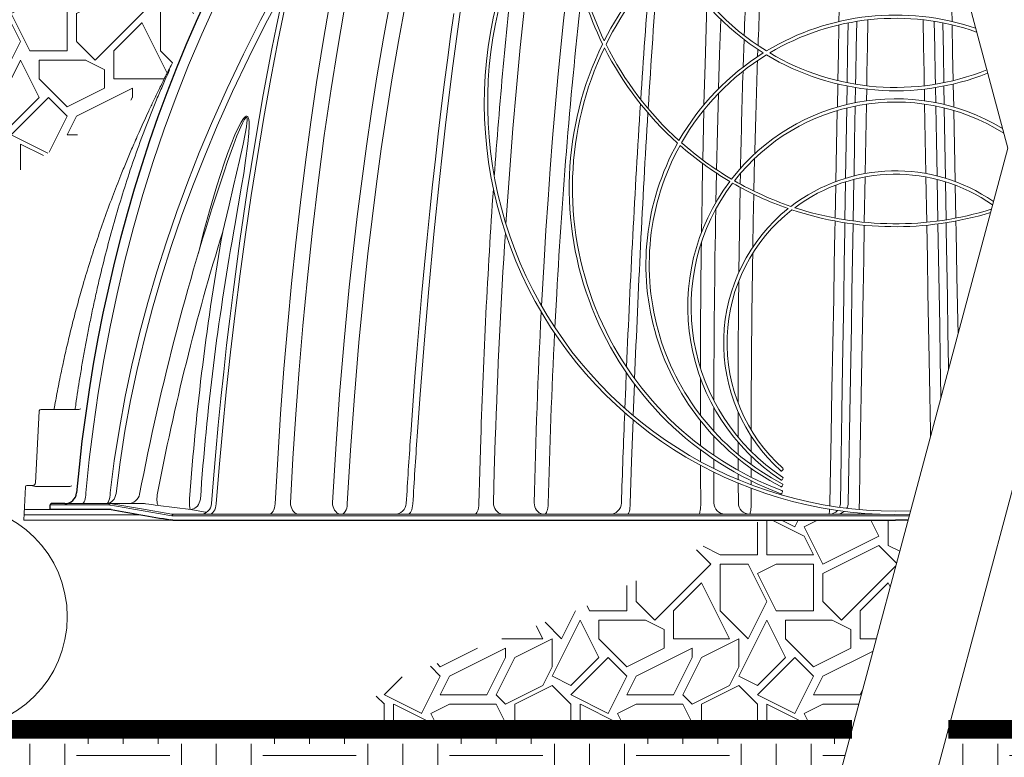
# Model space of a CAD drawing. Units: feet. Extents: x -54.2 to 34.2, y -1.5 to 27.6.
# Drawn here: x 23.6 to 24.5, y 5 to 5.7 of the extents above; entities that cross this region are included whole.
import ezdxf
from ezdxf.enums import TextEntityAlignment as Align

# ---------------------------------------------------------------- set-up
doc = ezdxf.new("R2010")
doc.units = ezdxf.units.FT
doc.header["$MEASUREMENT"] = 0
for name, color, linetype, lineweight in [('UGD - DETAIL 1', 251, 'Continuous', 0), ('UGD - DETAIL 2', 7, 'Continuous', 5), ('UGD - DETAIL 3', 7, 'Continuous', 9), ('UGD - DETAIL 5', 7, 'Continuous', 25), ('UGD - DETAIL TEXT', 7, 'Continuous', 15), ('UGD - TITLEBLOCK', 7, 'Continuous', 9)]:
    doc.layers.add(name, color=color, linetype=linetype, lineweight=lineweight)
doc.styles.add('UGD_Standard', font='arial.ttf')
pattern_1 = [(0, (-13.95707, -0.0381), (0.1672124, 0.1672124), [0.0501637, -0.1170487]), (0, (-13.85674, -0.02138), (0.1672124, 0.1672124), [0.0418031, -0.1254093]), (0, (-13.8651, -0.01302), (0.1672124, 0.1672124), [0.0334425, -0.13377]), (0, (-13.91527, 0.02879), (0.1672124, 0.1672124), [0.02508187, -0.02508187, 0.0334425, -0.0836062]), (0, (-13.91527, 0.03715), (0.1672124, 0.1672124), [0.0334425, -0.0083606, 0.0418031, -0.0836062]), (0, (-13.99051, 0.07059), (0.1672124, 0.1672124), [0.0418031, -0.1254093]), (0, (-13.83166, 0.07895), (0.1672124, 0.1672124), [0.0418031, -0.1254093]), (90, (-13.99051, -0.00466), (-0.1672124, 0.1672124), [0.0250819, -0.1421306]), (90, (-13.96543, 0.12075), (-0.1672124, 0.1672124), [0.0167212, -0.1504912]), (90, (-13.95707, -0.0381), (-0.1672124, 0.1672124), [0.0250819, -0.1421306]), (90, (-13.94035, 0.11239), (-0.1672124, 0.1672124), [0.0083606, -0.1588518]), (90, (-13.93199, 0.0455), (-0.1672124, 0.1672124), [0.0250819, -0.1421306]), (90, (-13.91527, -0.01302), (-0.1672124, 0.1672124), [0.0418031, -0.1254093]), (90, (-13.89855, 0.10403), (-0.1672124, 0.1672124), [0.0250819, -0.1421306]), (90, (-13.88183, 0.03715), (-0.1672124, 0.1672124), [0.0334425, -0.13377]), (90, (-13.87347, 0.03715), (-0.1672124, 0.1672124), [0.0334425, -0.13377]), (90, (-13.85674, -0.0381), (-0.1672124, 0.1672124), [0.0167212, -0.1504912]), (90, (-13.83166, -0.01302), (-0.1672124, 0.1672124), [0.0418031, -0.1254093]), (45, (-13.97379, -0.02138), (2e-17, 0.16721245), [0.0709422, -0.1655319]), (45, (-13.95707, -0.01302), (2e-17, 0.16721245), [0.0354711, -0.201003]), (45, (-13.88183, 0.07895), (2e-17, 0.16721245), [0.0472948, -0.1891793]), (45, (-13.88183, 0.08731), (2e-17, 0.16721245), [0.0354711, -0.201003]), (135, (-13.94035, 0.07059), (-0.16721245, 2e-17), [0.0118238, -0.2246504]), (135, (-13.97379, -0.02138), (-0.16721245, 2e-17), [0.0236474, -0.2128268]), (135, (-13.92363, 0.02879), (-0.16721245, 2e-17), [0.0236474, -0.2128268]), (135, (-13.88183, 0.07059), (-0.16721245, 2e-17), [0.0236474, -0.2128268]), (135, (-13.83166, 0.10403), (-0.16721245, 2e-17), [0.0354711, -0.201003]), (135, (-13.83166, 0.09567), (-0.16721245, 2e-17), [0.0236474, -0.2128268]), (135, (-13.84002, 0.11239), (-0.16721245, 2e-17), [0.0236474, -0.2128268]), (135, (-13.89019, -0.0381), (-0.16721245, 2e-17), [0.0354711, -0.201003]), (26.56505, (-13.84002, 0.06223), (0.16721245, 7e-11), [0.0186944, -0.355204]), (26.56505, (-13.88183, 0.020425), (0.16721245, 7e-11), [0.0186944, -0.355204]), (26.56505, (-13.94035, 0.07059), (0.16721245, 7e-11), [0.0373887, -0.3365097]), (26.56505, (-13.93199, 0.11239), (0.16721245, 7e-11), [0.0373887, -0.3365097]), (26.56505, (-13.93199, 0.07059), (0.16721245, 7e-11), [0.0373887, -0.3365097]), (26.56505, (-13.83166, 0.10403), (0.16721245, 7e-11), [0.0373887, -0.3365097]), (26.56505, (-13.990514, 0.020425), (0.16721245, 7e-11), [0.0560847, -0.3178137]), (26.56505, (-13.990514, 0.028785), (0.16721245, 7e-11), [0.0560847, -0.3178137]), (26.56505, (-13.990514, 0.09567), (0.16721245, 7e-11), [0.0560847, -0.3178137]), (63.43495, (-13.90691, 0.08731), (9e-12, 0.16721245), [0.0186944, -0.355204]), (63.43495, (-13.83166, 0.07895), (9e-12, 0.16721245), [0.01869435, -0.2243436, 0.0373887, -0.09347176]), (63.43495, (-13.848384, 0.06223), (9e-12, 0.16721245), [0.0373887, -0.3365097]), (63.43495, (-13.94871, 0.07895), (9e-12, 0.16721245), [0.0373887, -0.3365097]), (63.43495, (-13.95707, 0.07895), (9e-12, 0.16721245), [0.0373887, -0.3365097]), (63.43495, (-13.89855, 0.09567), (9e-12, 0.16721245), [0.0560847, -0.3178137]), (116.56505, (-13.94035, 0.05387), (-7e-11, 0.16721245), [0.0186944, -0.355204]), (116.56505, (-13.83166, 0.037146), (-7e-11, 0.16721245), [0.0186944, -0.355204]), (116.56505, (-13.865105, -0.01302), (-7e-11, 0.16721245), [0.0373887, -0.3365097]), (116.56505, (-13.873466, -0.00466), (-7e-11, 0.16721245), [0.0373887, -0.3365097]), (116.56505, (-13.856744, 0.11239), (-7e-11, 0.16721245), [0.0373887, -0.3365097]), (116.56505, (-13.990514, 0.028785), (-7e-11, 0.16721245), [0.0373887, -0.3365097]), (116.56505, (-13.90691, -0.0381), (-7e-11, 0.16721245), [0.0560847, -0.3178137]), (153.43495, (-13.848384, 0.06223), (-0.16721245, 9e-12), [0.0373887, -0.3365097]), (153.43495, (-13.84002, 0.05387), (-0.16721245, 9e-12), [0.0373887, -0.3365097]), (153.43495, (-13.96543, -0.02974), (-0.16721245, 9e-12), [0.0186944, -0.355204]), (153.43495, (-13.91527, 0.037146), (-0.16721245, 9e-12), [0.0186944, -0.355204]), (153.43495, (-13.88183, 0.08731), (-0.16721245, 9e-12), [0.0186944, -0.355204])]
pattern_2 = [(0, (-13.990514, -0.0381), (0.08360622, 0.08360622), [0.0836062, -0.0836062]), (0, (-13.990514, -0.00675), (0.08360622, 0.08360622), [0.0836062, -0.0836062]), (0, (-13.990514, 0.024605), (0.08360622, 0.08360622), [0.0836062, -0.0836062]), (90, (-13.98006, 0.035056), (-0.08360622, 0.08360622), [0.0836062, -0.0836062]), (90, (-13.94871, 0.035056), (-0.08360622, 0.08360622), [0.0836062, -0.0836062]), (90, (-13.91736, 0.035056), (-0.08360622, 0.08360622), [0.0836062, -0.0836062])]

# ---------------------------------------------------------------- blocks, each defined once
blk = doc.blocks.new('*U53')
at = {"layer": 'UGD - DETAIL 1'}
h = blk.add_hatch(dxfattribs=at)
h.set_pattern_fill('EARTH', color=256, scale=0.334425, style=0)
h.set_pattern_definition(pattern_2)
h.paths.add_polyline_path([(4.89765, 3.31444), (4.19765, 4.68808), (4.04884, 4.69537), (4.16386, 4.55794), (4.25512, 4.24061), (4.42479, 3.9588), (4.3874, 3.81923), (4.42533, 3.67766), (4.42533, 3.23866), (4.50246, 3.16153), (4.54546, 3.1367), (4.54546, 3.01361), (4.79735, 3.01361), (4.88437, 2.92659), (4.88571, 2.92582), (4.96326, 2.92923), (5.37095, 2.90498), (5.72525, 2.88558), (6.04072, 2.88558), (6.39016, 2.92923), (6.68622, 2.92923), (7.07935, 2.9923), (7.38628, 3.00371), (7.49761, 3.01665), (7.57741, 3.31444)])
h = blk.add_hatch(dxfattribs=at)
h.set_pattern_fill('GRAVEL1', color=256, scale=0.167212, style=0, pattern_type=2)
h.set_pattern_definition(pattern_1)
edge = h.paths.add_edge_path()
edge.add_arc((6.77265, 4.18286), 0.05208, 237.43832, 270)
edge.add_arc((6.77265, 4.18286), 0.05208, 270, 315.90748)
edge.add_line((6.81005, 4.14662), (6.88837, 4.14298))
edge.add_line((6.88837, 4.14298), (7.0272, 4.13249))
edge.add_line((7.0272, 4.13249), (7.06309, 4.09567))
edge.add_spline(control_points=[(7.06309, 4.09567), (7.06195, 4.09389), (7.06082, 4.09211), (7.05249, 4.07899), (7.04553, 4.0675), (7.02531, 4.03266), (7.01271, 4.0089), (6.99504, 3.97251), (6.98936, 3.96026), (6.98251, 3.94479), (6.98115, 3.94169), (6.97847, 3.93548), (6.97459, 3.92641), (6.97083, 3.91731), (6.96841, 3.91131)], knot_values=[0.526335, 0.526335, 0.526335, 0.526335, 0.53125, 0.53125, 0.5625, 0.5625, 0.625, 0.625, 0.65625, 0.65625, 0.664062, 0.664062, 0.671875, 0.686861, 0.686861, 0.686861, 0.686861], degree=3, periodic=0)
edge.add_spline(control_points=[(6.96841, 3.91131), (6.968, 3.91054), (6.96563, 3.90607), (6.96327, 3.9014), (6.96131, 3.8975), (6.96124, 3.89735)], knot_values=[0.951944, 0.951944, 0.951944, 0.951944, 0.959873, 0.99806, 0.999599, 0.999599, 0.999599, 0.999599], degree=3, periodic=0)
edge.add_line((6.96124, 3.89735), (6.88487, 3.84796))
edge.add_line((6.88487, 3.84796), (6.75304, 3.76689))
edge.add_line((6.75304, 3.76689), (6.67547, 3.67147))
edge.add_line((6.67547, 3.67147), (6.66191, 3.69518))
edge.add_spline(control_points=[(6.66191, 3.69518), (6.66176, 3.69572), (6.66014, 3.70166), (6.65653, 3.71443), (6.65078, 3.7334), (6.64418, 3.75372), (6.63718, 3.77387), (6.6298, 3.79372), (6.6239, 3.80881), (6.61965, 3.81923), (6.6172, 3.82515), (6.6147, 3.83106), (6.61204, 3.83725), (6.60908, 3.84402), (6.60571, 3.85162), (6.60202, 3.85979), (6.59801, 3.86849), (6.5937, 3.87766), (6.58895, 3.88752), (6.58372, 3.89805), (6.57966, 3.90607), (6.57729, 3.91054), (6.57689, 3.91131)], knot_values=[0.293089, 0.293089, 0.293089, 0.293089, 0.298188, 0.349127, 0.413965, 0.478804, 0.543636, 0.608311, 0.671676, 0.691279, 0.710732, 0.73003, 0.749749, 0.772111, 0.797345, 0.825463, 0.853786, 0.884555, 0.917783, 0.953483, 0.99167, 0.999599, 0.999599, 0.999599, 0.999599], degree=3, periodic=0)
edge.add_spline(control_points=[(6.57689, 3.91131), (6.57446, 3.91731), (6.5707, 3.92641), (6.56683, 3.93548), (6.56414, 3.94169), (6.56278, 3.94479), (6.55593, 3.96026), (6.55025, 3.97251), (6.54238, 3.98872), (6.54038, 3.99278), (6.53836, 3.99682)], knot_values=[0.614501, 0.614501, 0.614501, 0.614501, 0.629487, 0.637299, 0.637299, 0.645112, 0.645112, 0.676362, 0.676362, 0.686861, 0.686861, 0.686861, 0.686861], degree=3, periodic=0)
edge.add_line((6.53836, 3.99682), (6.61537, 4.08818))
edge.add_line((6.61537, 4.08818), (6.71803, 4.13365))
edge.add_line((6.71803, 4.13365), (6.74462, 4.13897))
h = blk.add_hatch(dxfattribs=at)
h.set_pattern_fill('GRAVEL1', color=256, scale=0.167212, style=0, pattern_type=2)
h.set_pattern_definition(pattern_1)
h.paths.add_polyline_path([(7.57741, 3.31444), (7.62765, 3.50194), (7.49714, 3.50194), (7.45304, 3.48305), (7.33697, 3.42356), (7.17329, 3.36109), (7.11106, 3.31444)])
h = blk.add_hatch(dxfattribs=at)
h.set_pattern_fill('EARTH', color=256, scale=0.334425, style=0)
h.set_pattern_definition(pattern_2)
h.paths.add_polyline_path([(8.61076, 3.31444), (8.60843, 3.22054), (8.6258, 3.0871), (8.64939, 2.99437), (8.88861, 2.99027), (9.33285, 2.99549), (9.84505, 2.96937), (9.96749, 3.00028), (9.98879, 3.09965), (9.99673, 3.2028), (9.99231, 3.31444)])
h.paths.add_polyline_path([(8.24897, 3.00002), (8.29594, 3.08848), (8.29693, 3.25603), (8.31607, 3.31444), (7.66368, 3.31444), (7.58242, 3.01118), (7.69558, 2.99018)])
h.paths.add_polyline_path([(10.13681, 3.13533), (10.21232, 3.10038), (10.271, 3.14437), (10.33515, 3.31444), (10.13681, 3.31444)])
at = {"layer": 'UGD - DETAIL 2'}
for p, q in [((6.84569, 3.53525), (6.84906, 3.59952)), ((6.83515, 3.50194), (6.83671, 3.5317)), ((6.83796, 3.53288), (6.8431, 3.53288)), ((6.84309, 3.53279), (6.8431, 3.53288)), ((6.87647, 3.53205), (6.84695, 3.53205)), ((6.94001, 3.50674), (6.8354, 3.50674)), ((6.83684, 3.51153), (6.87642, 3.51153)), ((6.96885, 3.50194), (6.83515, 3.50194))]:
    blk.add_line(p, q, dxfattribs=at)
at = {"layer": 'UGD - DETAIL 2', "flags": 128}
for points in [[(6.84906, 3.59952), (6.84906, 3.59956), (6.84907, 3.59961), (6.84907, 3.59965), (6.84907, 3.59969), (6.84907, 3.59972), (6.84907, 3.59975), (6.84907, 3.59976), (6.84907, 3.59977), (6.84907, 3.59977)], [(6.8457, 3.53535), (6.8457, 3.53534), (6.8457, 3.5353), (6.84569, 3.53525)]]:
    blk.add_lwpolyline(points, dxfattribs=at)
at = {"layer": 'UGD - DETAIL 2'}
for centre, radius, start, end in [((6.85037, 3.5997), 0.0013, 90.07033, 177), ((6.88469, 3.60361), 0.0026, 269.79527, 310.89463), ((6.83796, 3.53163), 0.00125, 90, 177), ((6.8431, 3.53549), 0.0026, 270, 357), ((6.87652, 3.53469), 0.00264, 269.04298, 313.2133), ((6.83684, 3.51028), 0.00125, 90, 176.78972)]:
    blk.add_arc(centre, radius, start, end, dxfattribs=at)
for points, knots in [([(6.86236, 3.60101), (6.86248, 3.60169), (6.86307, 3.60511), (6.86421, 3.61132), (6.8658, 3.61972), (6.86814, 3.63148), (6.87127, 3.64625), (6.87529, 3.66368), (6.87945, 3.68046), (6.88379, 3.69681), (6.88877, 3.71443), (6.89452, 3.7334), (6.90112, 3.75372), (6.90812, 3.77387), (6.9155, 3.79372), (6.9214, 3.80881), (6.92565, 3.81923), (6.9281, 3.82515), (6.9306, 3.83106), (6.93326, 3.83725), (6.93622, 3.84402), (6.93959, 3.85162), (6.94328, 3.85979), (6.94729, 3.86849), (6.9516, 3.87766), (6.95635, 3.88752), (6.96158, 3.89805), (6.96564, 3.90607), (6.96801, 3.91054), (6.96841, 3.91131)], [0, 0, 0, 0, 0.0063571, 0.0315571, 0.0575396, 0.0842669, 0.1407204, 0.1950354, 0.2472325, 0.2981877, 0.3491268, 0.4139651, 0.4788041, 0.5436357, 0.6083109, 0.6716759, 0.6912788, 0.7107319, 0.7300299, 0.7497493, 0.7721108, 0.7973446, 0.8254633, 0.8537855, 0.8845548, 0.9177829, 0.9534826, 0.9916696, 0.9995985, 0.9995985, 0.9995985, 0.9995985]), ([(6.88124, 3.60101), (6.88146, 3.60265), (6.88271, 3.6121), (6.88488, 3.62587), (6.88762, 3.64233), (6.88991, 3.65518), (6.89231, 3.66799), (6.89488, 3.68088), (6.89766, 3.69414), (6.9006, 3.70746), (6.90467, 3.72494), (6.91004, 3.74636), (6.91701, 3.77176), (6.92455, 3.79687), (6.9327, 3.82177), (6.9415, 3.84643), (6.94942, 3.86682), (6.95616, 3.88304), (6.9611, 3.89444), (6.9644, 3.90177), (6.96591, 3.90505)], [0, 0, 0, 0, 0.0142109, 0.0816213, 0.1193949, 0.1571306, 0.1933374, 0.2310179, 0.2696882, 0.3094127, 0.3477972, 0.423394, 0.4985142, 0.5733955, 0.6479503, 0.7228529, 0.7977469, 0.83542, 0.8733702, 0.9044232, 0.9044232, 0.9044232, 0.9044232]), ([(6.84695, 3.53205), (6.84654, 3.53206), (6.84572, 3.53209), (6.8446, 3.53225), (6.84372, 3.53247), (6.84318, 3.53267), (6.84312, 3.53276), (6.84309, 3.53279)], [0, 0, 0, 0, 0.217533, 0.42878, 0.635856, 0.842558, 1, 1, 1, 1])]:
    blk.add_open_spline(points, degree=3, knots=knots, dxfattribs=at)
blk.add_open_spline([(6.85037, 3.60101), (6.88468, 3.60101)], degree=1, dxfattribs=at)
at = {"layer": 'UGD - DETAIL 3', "color": 0}
for p, q in [((7.56614, 3.96895), (7.56574, 3.94846)), ((7.66667, 3.96895), (7.66706, 3.94846)), ((7.48067, 3.93228), (7.47987, 3.90777)), ((7.49286, 3.91707), (7.49309, 3.92345)), ((7.56467, 3.89246), (7.56427, 3.87182)), ((7.66813, 3.89246), (7.66853, 3.87182)), ((7.57274, 3.87408), (7.57301, 3.89064)), ((7.5806, 3.88928), (7.58037, 3.87575)), ((7.59037, 3.87744), (7.59055, 3.88789)), ((7.64244, 3.87744), (7.64225, 3.88789)), ((7.6522, 3.88928), (7.65244, 3.87575)), ((7.66007, 3.87408), (7.6598, 3.89064)), ((7.44461, 3.86917), (7.44361, 3.82445)), ((7.48947, 3.79657), (7.49014, 3.82583)), ((7.45542, 3.78663), (7.45594, 3.81267)), ((7.47741, 3.81243), (7.47722, 3.80291)), ((7.01358, 3.7604), (7.01356, 3.76031)), ((7.31118, 3.67429), (7.3128, 3.70468)), ((7.44153, 3.6292), (7.44151, 3.59592)), ((7.38134, 3.59547), (7.38243, 3.6239)), ((7.4535, 3.58165), (7.45353, 3.60289)), ((7.44152, 3.5911), (7.44157, 3.56856)), ((7.47528, 3.59897), (7.4753, 3.57625)), ((7.45351, 3.55999), (7.4535, 3.57728)), ((7.48701, 3.5634), (7.48702, 3.57711)), ((7.44159, 3.56489), (7.44163, 3.55436)), ((7.47531, 3.57161), (7.47534, 3.56082)), ((7.45353, 3.54816), (7.45351, 3.55646)), ((7.47535, 3.55696), (7.47539, 3.54648)), ((7.487, 3.55177), (7.48701, 3.55922)), ((7.48703, 3.54033), (7.48702, 3.54811)), ((7.51557, 3.54715), (7.51467, 3.54614)), ((7.47541, 3.54312), (7.47543, 3.53814)), ((7.51549, 3.5392), (7.51476, 3.53808)), ((7.47545, 3.53492), (7.47556, 3.51731)), ((7.48704, 3.53352), (7.48703, 3.53706)), ((7.48709, 3.51696), (7.48705, 3.53034)), ((7.51531, 3.53344), (7.51471, 3.53227)), ((6.93903, 3.5252), (6.93902, 3.52523)), ((6.95475, 3.52453), (6.95475, 3.52453)), ((6.95475, 3.52453), (6.95475, 3.52453)), ((6.85896, 3.51549), (6.91159, 3.51549)), ((6.91242, 3.51674), (6.87214, 3.51674)), ((6.94241, 3.51674), (6.91242, 3.51674)), ((6.95563, 3.51509), (6.98478, 3.51157)), ((6.96787, 3.5059), (7.6164, 3.5059)), ((7.60257, 3.50715), (6.96953, 3.50715)), ((7.62871, 3.5059), (7.6164, 3.5059))]:
    blk.add_line(p, q, dxfattribs=at)
at = {"layer": 'UGD - DETAIL 3'}
for points in [[(7.49139, 5.13796), (7.4296, 4.90738), (7.71692, 3.83511), (7.49933, 3.02305)], [(7.57766, 5.13796), (7.51588, 4.90738), (7.80319, 3.83511), (7.5856, 3.02305)]]:
    blk.add_lwpolyline(points, dxfattribs=at)
at = {"layer": 'UGD - DETAIL 3', "color": 0, "flags": 128}
for points in [[(7.18773, 3.57689), (7.19013, 3.61065), (7.19395, 3.65993), (7.19815, 3.70908), (7.20274, 3.7581), (7.20774, 3.80693), (7.21042, 3.83138), (7.2132, 3.85576), (7.2161, 3.88009), (7.21911, 3.90434), (7.22226, 3.92855), (7.22553, 3.95266), (7.22893, 3.97669), (7.23246, 4.00062), (7.23737, 4.03216), (7.24254, 4.06347), (7.248, 4.09455), (7.25375, 4.12535), (7.25988, 4.156), (7.26635, 4.18625), (7.26974, 4.20125), (7.27323, 4.2161), (7.27682, 4.23083), (7.28052, 4.2454)], [(7.2205, 3.95556), (7.21764, 3.93495), (7.21483, 3.91381), (7.21204, 3.89214), (7.20932, 3.87015), (7.20667, 3.84782), (7.20408, 3.82514), (7.20156, 3.80209), (7.19909, 3.77866), (7.19669, 3.75481), (7.19435, 3.73054), (7.19207, 3.7058), (7.18987, 3.68082), (7.18776, 3.65561), (7.18574, 3.63017), (7.1838, 3.60451), (7.18195, 3.57863), (7.18179, 3.57625)], [(6.89092, 3.52624), (6.89393, 3.55609), (6.89758, 3.58588), (6.90189, 3.6156), (6.90686, 3.64537), (6.9125, 3.67504), (6.91879, 3.70457), (6.92586, 3.7344), (6.93361, 3.76407), (6.94205, 3.79354), (6.95124, 3.82296), (6.96113, 3.85214), (6.97175, 3.88107), (6.98292, 3.90931), (6.9948, 3.93726), (7.00741, 3.96489), (7.02084, 3.99235), (7.03502, 4.01943), (7.04997, 4.04609), (7.06407, 4.06969), (7.07882, 4.0929), (7.09419, 4.11569), (7.11034, 4.1382), (7.12228, 4.15385)], [(7.13743, 4.09962), (7.12964, 4.06618), (7.12236, 4.03237), (7.11555, 3.99825), (7.10916, 3.96369), (7.10319, 3.92888), (7.09764, 3.89385), (7.09241, 3.85822), (7.08757, 3.82241), (7.0831, 3.78645), (7.07897, 3.75024), (7.07519, 3.7139), (7.07175, 3.67744), (7.06837, 3.63737), (7.06537, 3.59718), (7.06277, 3.55685), (7.06054, 3.51642)], [(7.07419, 3.51728), (7.07638, 3.55707), (7.07895, 3.59677), (7.08191, 3.63641), (7.08526, 3.67595), (7.08934, 3.71878), (7.09391, 3.76146), (7.09897, 3.80395), (7.10454, 3.84623), (7.11065, 3.88825), (7.11623, 3.92352), (7.12223, 3.95859), (7.12868, 3.99342), (7.13559, 4.02795), (7.14299, 4.06215), (7.15091, 4.09597)], [(7.19421, 4.10188), (7.18787, 4.07732), (7.18187, 4.0525), (7.17617, 4.02745), (7.17078, 4.00221), (7.16397, 3.96805), (7.15763, 3.93361), (7.15174, 3.89892), (7.14686, 3.86792), (7.1423, 3.83676), (7.13803, 3.80547), (7.13406, 3.77397), (7.13036, 3.74236), (7.12695, 3.71064), (7.12231, 3.66259), (7.11825, 3.61436), (7.11476, 3.56589), (7.11184, 3.51728)], [(7.12515, 3.51635), (7.12805, 3.56468), (7.13153, 3.61288), (7.13558, 3.66101), (7.14023, 3.70895), (7.14364, 3.74044), (7.14732, 3.77183), (7.1513, 3.80311), (7.15557, 3.83433), (7.16015, 3.86541), (7.16506, 3.89634), (7.17091, 3.9306), (7.17721, 3.96461), (7.18398, 3.99835), (7.18941, 4.02358), (7.19515, 4.04861), (7.2012, 4.07341), (7.2076, 4.09795)], [(7.26728, 3.76716), (7.2707, 3.816), (7.27357, 3.85255), (7.2767, 3.88894), (7.2801, 3.92519), (7.28379, 3.96125), (7.287, 3.9902), (7.29041, 4.01898), (7.29406, 4.0477)], [(7.32673, 4.01749), (7.32416, 3.99654), (7.32144, 3.97293), (7.31887, 3.9492), (7.31643, 3.92536), (7.31383, 3.89833), (7.3114, 3.87119), (7.30912, 3.84393), (7.30699, 3.81658), (7.30501, 3.78908), (7.30316, 3.76151), (7.30146, 3.73386), (7.29919, 3.69379)], [(7.07357, 3.99926), (7.06998, 3.98323), (7.06582, 3.964), (7.06173, 3.94434), (7.05765, 3.92403), (7.05369, 3.90349), (7.04983, 3.88269), (7.04608, 3.86163), (7.04243, 3.8403), (7.03889, 3.81869), (7.03546, 3.79678), (7.03212, 3.77456), (7.02889, 3.75202), (7.02577, 3.72914), (7.02275, 3.70591), (7.01982, 3.6823), (7.01703, 3.65847), (7.0144, 3.63471), (7.0119, 3.61086), (7.00956, 3.58692), (7.00736, 3.56292), (7.0053, 3.53885), (7.00354, 3.51678)], [(7.00767, 3.51647), (7.01032, 3.54903), (7.01324, 3.58153), (7.01672, 3.61691), (7.02052, 3.6522), (7.02465, 3.6874), (7.02911, 3.72257), (7.0339, 3.75764), (7.03902, 3.79257), (7.04453, 3.82764), (7.05041, 3.86255), (7.05665, 3.89728), (7.0633, 3.93193), (7.07036, 3.96636), (7.07784, 4.00053)], [(7.07302, 3.99684), (7.06347, 3.97978), (7.04745, 3.94968), (7.03211, 3.91924), (7.01744, 3.88839), (7.00351, 3.8572), (6.99254, 3.83109), (6.98213, 3.80474), (6.9723, 3.77818), (6.96302, 3.75128), (6.95436, 3.72416), (6.94636, 3.69686), (6.93891, 3.66891), (6.93217, 3.64077), (6.92616, 3.61248), (6.92088, 3.58385), (6.91637, 3.55509), (6.91264, 3.52623)], [(6.91787, 3.52585), (6.92148, 3.55369), (6.92583, 3.58144), (6.93091, 3.60908), (6.93675, 3.63677), (6.94331, 3.66431), (6.95055, 3.69167), (6.95861, 3.71935), (6.96734, 3.74683), (6.9767, 3.77409), (6.98674, 3.80126), (6.99737, 3.82821), (7.00857, 3.85491), (7.02233, 3.88574), (7.0368, 3.91623), (7.05198, 3.94646), (7.06782, 3.97635), (7.0689, 3.97829)], [(7.44739, 3.96354), (7.44571, 3.91019), (7.44473, 3.87399)], [(7.45785, 3.88838), (7.45881, 3.91934), (7.45989, 3.95027)], [(7.56569, 3.9454), (7.56521, 3.92052), (7.56473, 3.89551)], [(7.57306, 3.89367), (7.57349, 3.92043), (7.57393, 3.94718)], [(7.58165, 3.94855), (7.58123, 3.92478), (7.58081, 3.90094), (7.58066, 3.89229)], [(7.59061, 3.89089), (7.59081, 3.90255), (7.59124, 3.92626), (7.59166, 3.94992)], [(7.6422, 3.89089), (7.64199, 3.90255), (7.64157, 3.92626), (7.64115, 3.94992)], [(7.65116, 3.94855), (7.65157, 3.92478), (7.65199, 3.90094), (7.65215, 3.89229)], [(7.65975, 3.89367), (7.65931, 3.92043), (7.65888, 3.94718)], [(7.66712, 3.9454), (7.6676, 3.92052), (7.66808, 3.89551)], [(7.45601, 3.81573), (7.45681, 3.8501), (7.45772, 3.88401)], [(7.58921, 3.81228), (7.58976, 3.84338), (7.59031, 3.87442)], [(7.64359, 3.81228), (7.64304, 3.84338), (7.64249, 3.87442)], [(7.56421, 3.8687), (7.56361, 3.83698), (7.56299, 3.80514)], [(7.57167, 3.80806), (7.57218, 3.8396), (7.57269, 3.871)], [(7.58031, 3.8727), (7.57976, 3.84148), (7.57921, 3.81014)], [(7.65249, 3.8727), (7.65304, 3.84148), (7.65359, 3.81014)], [(7.66113, 3.80806), (7.66062, 3.8396), (7.66012, 3.871)], [(7.66859, 3.8687), (7.6692, 3.83698), (7.66981, 3.80514)], [(7.02319, 3.75921), (7.02433, 3.76568), (7.02743, 3.78333), (7.03042, 3.80093), (7.0323, 3.81245), (7.03404, 3.82393), (7.03602, 3.83888), (7.03694, 3.84854), (7.03721, 3.85475), (7.03711, 3.85869), (7.03688, 3.8606), (7.03642, 3.86232), (7.03588, 3.86325), (7.03557, 3.86351), (7.03503, 3.86367), (7.03441, 3.86355), (7.03357, 3.86302), (7.03217, 3.86152), (7.03011, 3.85844), (7.0283, 3.85512), (7.02442, 3.84697), (7.02096, 3.8386), (7.0178, 3.8301), (7.01482, 3.82155), (7.00825, 3.80142), (7.00225, 3.78113), (6.99671, 3.76074)], [(7.01785, 3.82322), (7.02302, 3.83775), (7.02619, 3.84599), (7.02962, 3.85418), (7.03111, 3.85737), (7.03278, 3.86049), (7.0338, 3.86198), (7.03435, 3.86251), (7.03458, 3.86263), (7.03471, 3.86265), (7.0349, 3.86259), (7.035, 3.8625), (7.03514, 3.86225), (7.03531, 3.86136), (7.03532, 3.85965), (7.03518, 3.85784), (7.03467, 3.85401), (7.03361, 3.84795), (7.03169, 3.83851), (7.02844, 3.82389), (7.0232, 3.80133), (7.01913, 3.78404), (7.01505, 3.76669), (7.01358, 3.7604), (7.01358, 3.7604), (7.01358, 3.7604)], [(7.01557, 3.81649), (7.01712, 3.82117), (7.01785, 3.82322)], [(7.44355, 3.82127), (7.44299, 3.79047), (7.44252, 3.75964)], [(7.57108, 3.77086), (7.57162, 3.8049)], [(7.57916, 3.80702), (7.5785, 3.76978)], [(7.58844, 3.76865), (7.58916, 3.80921)], [(7.64437, 3.76865), (7.64365, 3.80921)], [(7.65365, 3.80702), (7.6543, 3.76978)], [(7.66173, 3.77086), (7.66118, 3.8049)], [(7.47716, 3.79999), (7.4765, 3.76119), (7.47601, 3.72401)], [(7.56293, 3.80191), (7.56237, 3.77238)], [(7.66987, 3.80191), (7.67044, 3.77238)], [(7.48852, 3.74651), (7.48893, 3.77008), (7.48941, 3.79372)], [(7.56232, 3.76975), (7.56214, 3.76082), (7.56156, 3.73057), (7.56098, 3.70027), (7.56021, 3.65972), (7.55943, 3.61909), (7.55865, 3.57842), (7.55806, 3.54783), (7.55747, 3.51722)], [(7.56713, 3.51738), (7.56775, 3.55822), (7.56838, 3.59903), (7.56901, 3.63979), (7.56949, 3.67039), (7.56997, 3.70096), (7.57045, 3.7315), (7.57094, 3.76198), (7.57104, 3.76824)], [(7.66384, 3.63701), (7.66379, 3.63979), (7.66332, 3.67039), (7.66284, 3.70096), (7.66235, 3.7315), (7.66187, 3.76198), (7.66177, 3.76824)], [(7.67049, 3.76975), (7.67066, 3.76082), (7.67143, 3.72046), (7.67221, 3.68001), (7.67242, 3.66904)], [(6.99671, 3.76074), (6.99415, 3.75084), (6.99168, 3.74099)], [(7.57845, 3.76717), (7.57792, 3.73676), (7.57738, 3.70638), (7.57685, 3.67593), (7.57631, 3.64544), (7.57575, 3.61347), (7.57518, 3.58147), (7.57462, 3.54943), (7.57405, 3.51738)], [(7.58397, 3.5175), (7.58454, 3.5496), (7.58511, 3.58169), (7.58568, 3.61379), (7.58625, 3.64586), (7.58679, 3.67595), (7.58732, 3.70601), (7.58786, 3.73605), (7.58839, 3.76605)], [(7.64777, 3.57706), (7.64769, 3.58169), (7.64712, 3.61379), (7.64655, 3.64586), (7.64602, 3.67595), (7.64548, 3.70601), (7.64495, 3.73605), (7.64441, 3.76605)], [(7.65435, 3.76717), (7.65489, 3.73676), (7.65542, 3.70638), (7.65596, 3.67593), (7.65649, 3.64544), (7.65706, 3.61347), (7.65709, 3.61181)], [(7.37516, 3.63402), (7.37461, 3.62096), (7.37385, 3.60194)], [(7.37867, 3.51673), (7.37988, 3.55427), (7.3812, 3.59172)], [(7.24474, 3.5747), (7.24385, 3.54562), (7.24309, 3.51649)], [(7.25607, 3.51728), (7.25684, 3.54551), (7.25774, 3.57371)], [(7.44164, 3.55097), (7.44169, 3.5425), (7.44186, 3.5169)], [(7.45363, 3.51732), (7.45358, 3.53124), (7.45353, 3.54484)], [(6.89092, 3.52624), (6.89081, 3.52435), (6.89059, 3.52255), (6.89026, 3.5209), (6.88984, 3.51947), (6.88934, 3.51831), (6.88878, 3.51744), (6.88818, 3.51691), (6.88755, 3.51674)], [(6.91264, 3.52623), (6.91253, 3.52434), (6.91231, 3.52254), (6.91198, 3.52089), (6.91156, 3.51947), (6.91106, 3.5183), (6.9105, 3.51744), (6.9099, 3.51691), (6.90927, 3.51674)], [(6.91787, 3.52585), (6.91754, 3.52401), (6.91694, 3.52228), (6.91608, 3.5207), (6.91501, 3.51934), (6.91375, 3.51823), (6.91234, 3.51741), (6.91083, 3.5169), (6.90927, 3.51674)], [(6.95475, 3.52453), (6.95461, 3.52281), (6.95454, 3.52116), (6.95454, 3.51964), (6.95461, 3.51828), (6.95474, 3.51712), (6.95494, 3.5162), (6.95522, 3.51551), (6.95556, 3.51513), (6.95563, 3.51509)], [(6.98478, 3.51157), (6.98444, 3.51187), (6.98415, 3.51247), (6.98392, 3.51337), (6.98376, 3.51453), (6.98368, 3.51592), (6.98367, 3.51749), (6.98373, 3.5192), (6.98388, 3.521)], [(6.98478, 3.51157), (6.98604, 3.51161), (6.9873, 3.51194), (6.98854, 3.51255), (6.9897, 3.51341), (6.99077, 3.51452), (6.9917, 3.51583), (6.99248, 3.51731), (6.99308, 3.51892), (6.99349, 3.52061)], [(6.91242, 3.51674), (6.91331, 3.5167), (6.91419, 3.51658)], [(6.96784, 3.5073), (6.94069, 3.51196), (6.91419, 3.51658)], [(6.94241, 3.51674), (6.94341, 3.5167), (6.94446, 3.51658)], [(7.00146, 3.50715), (7.0026, 3.50733), (7.0037, 3.50784), (7.00472, 3.50868), (7.00564, 3.50982), (7.00641, 3.51122), (7.00702, 3.51283), (7.00745, 3.5146), (7.00767, 3.51647)], [(7.05487, 3.50715), (7.0559, 3.50732), (7.05691, 3.50784), (7.05784, 3.50868), (7.05868, 3.50981), (7.05939, 3.5112), (7.05994, 3.5128), (7.06033, 3.51456), (7.06054, 3.51642)], [(7.08206, 3.50715), (7.08072, 3.5073), (7.07941, 3.50776), (7.07819, 3.5085), (7.07707, 3.50951), (7.0761, 3.51075), (7.07531, 3.5122), (7.07472, 3.5138), (7.07434, 3.51551), (7.07419, 3.51728)], [(7.11184, 3.51728), (7.112, 3.51551), (7.11237, 3.5138), (7.11297, 3.51219), (7.11376, 3.51075), (7.11473, 3.50951), (7.11584, 3.5085), (7.11707, 3.50776), (7.11838, 3.5073), (7.11972, 3.50715)], [(7.12515, 3.51635), (7.12495, 3.5145), (7.12457, 3.51275), (7.12403, 3.51116), (7.12336, 3.50978), (7.12256, 3.50866), (7.12167, 3.50783), (7.12071, 3.50732), (7.11972, 3.50715)], [(7.17943, 3.50715), (7.18023, 3.50733), (7.18102, 3.50784), (7.18175, 3.50868), (7.1824, 3.50981), (7.18295, 3.5112), (7.18339, 3.51281), (7.18369, 3.51457), (7.18385, 3.51643)], [(7.23925, 3.50715), (7.23996, 3.50733), (7.24064, 3.50784), (7.24127, 3.50869), (7.24183, 3.50983), (7.24231, 3.51123), (7.24269, 3.51285), (7.24295, 3.51462), (7.24309, 3.51649)], [(7.26517, 3.50715), (7.26362, 3.5073), (7.26211, 3.50776), (7.26069, 3.5085), (7.2594, 3.50951), (7.25829, 3.51075), (7.25737, 3.51219), (7.25668, 3.51379), (7.25624, 3.51551), (7.25607, 3.51728)], [(7.29257, 3.51728), (7.29274, 3.51551), (7.29318, 3.51379), (7.29387, 3.51219), (7.29478, 3.51075), (7.2959, 3.50951), (7.29719, 3.5085), (7.29861, 3.50776), (7.30012, 3.5073), (7.30167, 3.50715)], [(7.30519, 3.51651), (7.30506, 3.51463), (7.30482, 3.51286), (7.30448, 3.51124), (7.30404, 3.50984), (7.30352, 3.50869), (7.30294, 3.50785), (7.30232, 3.50733), (7.30167, 3.50715)], [(7.3762, 3.50715), (7.37666, 3.50733), (7.3771, 3.50787), (7.37751, 3.50874), (7.37788, 3.50991), (7.37819, 3.51135), (7.37843, 3.51301), (7.37859, 3.51482), (7.37867, 3.51673)], [(7.44003, 3.50715), (7.44033, 3.5073), (7.44063, 3.50773), (7.44091, 3.50844), (7.44116, 3.5094), (7.44139, 3.51059), (7.44157, 3.51198), (7.44172, 3.51352), (7.44181, 3.51517), (7.44186, 3.5169)], [(7.48709, 3.51696), (7.48705, 3.51523), (7.48697, 3.51356), (7.48685, 3.51201), (7.48669, 3.51062), (7.48649, 3.50942), (7.48627, 3.50845), (7.48603, 3.50773), (7.48577, 3.5073), (7.48551, 3.50715)], [(6.98478, 3.51157), (6.99642, 3.50945), (6.99891, 3.509)]]:
    blk.add_lwpolyline(points, dxfattribs=at)
at = {"layer": 'UGD - DETAIL 3', "color": 0}
blk.add_lwpolyline([(7.51466, 3.52604), (7.5151, 3.52724)], dxfattribs=at)
for centre, radius, start, end in [((7.6164, 3.87538), 0.36848, 141.52192, 271.96404), ((7.6164, 4.05707), 0.28977, 170.91802, 205.74007), ((7.6164, 3.87538), 0.36551, 142.34872, 272.10616), ((7.6164, 4.05707), 0.29237, 171.82259, 206.13285), ((14.25418, 3.70046), 6.77748, 177.316418, 178.008882), ((11.75739, 3.49161), 4.51179, 173.45351, 175.95691), ((7.6164, 3.79934), 0.29245, 133.40418, 153.19414), ((7.6164, 3.79934), 0.28952, 133.58071, 153.63316), ((7.6164, 4.1101), 0.2237, 206.84789, 238.02512), ((7.6164, 4.1101), 0.22072, 206.61969, 238.41108), ((14.43507, 3.67501), 6.94642, 177.271264, 177.92151), ((15.82564, 3.35197), 8.44682, 175.631363, 176.481126), ((15.28398, 3.37117), 7.91215, 175.537023, 176.322951), ((11.95149, 3.45438), 4.64544, 173.55072, 176.91145), ((7.6164, 3.73058), 0.22369, 71.29099, 121.12201), ((7.6164, 3.73058), 0.22072, 70.77548, 120.71637), ((7.6164, 3.79934), 0.29245, 153.83518, 249.41953), ((7.6164, 4.05707), 0.28977, 206.4674, 227.95899), ((7.6164, 3.79934), 0.28952, 154.27822, 249.41915), ((7.6164, 4.05707), 0.29237, 206.85616, 228.07208), ((7.6164, 3.73058), 0.22369, 121.97626, 150.1676), ((7.6164, 3.73058), 0.22072, 121.59195, 150.33011), ((7.6164, 4.1101), 0.2237, 238.87572, 291.65343), ((7.6164, 4.1101), 0.22072, 239.28303, 291.74368), ((16.13918, 3.61411), 8.65162, 178.017461, 178.569994), ((16.23513, 3.63476), 8.75952, 178.239212, 178.807462), ((18.21602, 3.18301), 10.85023, 176.344788, 177.591654), ((7.6164, 3.69309), 0.18618, 59.03505, 142.1429), ((7.6164, 3.69309), 0.1832, 58.0619, 142.01727), ((18.44499, 3.19461), 11.07088, 176.519633, 177.753539), ((7.6164, 3.73058), 0.22369, 150.84789, 242.64211), ((7.6164, 4.05707), 0.28977, 228.55889, 239.51673), ((7.6164, 3.73058), 0.22072, 151.01842, 242.64047), ((7.6164, 4.05707), 0.29237, 228.66796, 239.45459), ((9.13389, 3.10436), 2.23482, 161.41835, 169.14749), ((7.6164, 3.66068), 0.15402, 55.29001, 127.49409), ((7.6164, 3.66068), 0.15101, 54.88084, 126.72146), ((7.6164, 3.69309), 0.18618, 142.9468, 236.49447), ((7.6164, 3.69309), 0.1832, 142.83555, 236.49121), ((7.6164, 4.05707), 0.29237, 240.04318, 250.79363), ((7.6164, 4.05707), 0.28977, 240.11174, 251.12372), ((13.32869, 3.37956), 6.08708, 176.054037, 178.162877), ((18.70775, 3.57901), 11.25424, 178.975072, 179.846387), ((7.6164, 3.66068), 0.15402, 128.64287, 228.08473), ((7.6164, 3.66068), 0.15101, 127.91316, 228.07809), ((7.6164, 4.05707), 0.29237, 251.49508, 286.90944), ((7.6164, 4.05707), 0.28977, 251.84396, 287.22925), ((9.13472, 3.1061), 2.21977, 162.86129, 169.13462), ((9.26061, 3.3603), 2.2824, 169.90839, 175.96275), ((9.2578, 3.35994), 2.27, 169.86978, 175.94127), ((7.01364, 3.76023), 0.000118, 133.63398, 178.31081), ((13.40222, 3.36785), 6.14792, 176.351471, 178.081063), ((18.54978, 3.60991), 11.10827, 179.275328, 179.852943), ((18.66322, 3.56335), 11.1762, 179.090325, 179.900391), ((18.38671, 3.59854), 10.91143, 179.382886, 179.956072), ((13.5452, 3.36961), 6.25438, 177.079369, 178.647104), ((13.57307, 3.35757), 6.2699, 177.150072, 178.547401), ((19.41175, 3.12062), 12.04752, 177.728517, 178.113473), ((13.51394, 3.13819), 6.34727, 176.042674, 176.57902), ((14.1825, 3.0987), 7.0111, 176.089085, 176.584189), ((7.51495, 3.5477), 0.000828, 318.18841, 47.79373), ((7.51405, 3.54667), 0.000816, 228.30757, 318.70065), ((7.51408, 3.53853), 0.000819, 236.72264, 327.03982), ((7.5148, 3.53965), 0.000826, 326.49003, 56.16683), ((7.51398, 3.53264), 0.000821, 242.88445, 333.14068), ((7.51458, 3.53382), 0.000824, 332.58942, 62.32458), ((6.87214, 3.52715), 0.01042, 270, 354.91533), ((6.92878, 3.52715), 0.01042, 270.00092, 349.21797), ((7.51389, 3.52633), 0.000823, 249.66402, 339.85015), ((7.51433, 3.52753), 0.000823, 339.32078, 69.12429), ((6.91269, 3.51566), 0.00111, 103.6027, 189.02021), ((6.91159, 3.50623), 0.00925, 80.02306, 89.98673), ((8.67518, 13.55461), 10.19272, 260.04545, 260.357368), ((7.01151, 3.97694), 0.46521, 261.71227, 263.10122), ((6.99316, 3.51757), 0.01042, 270.01128, 355.64333), ((7.16755, 3.51757), 0.01042, 270.00023, 356.53888), ((7.36035, 3.51757), 0.01042, 270.00934, 358.1329), ((7.46382, 3.51734), 0.01019, 180.12099, 268.65063), ((7.48573, 3.51732), 0.01017, 180.02627, 268.75568), ((7.54414, 3.51118), 0.01325, 342.31161, 2.05186), ((7.41171, 3.51754), 0.14576, 358.86431, 359.87503), ((7.55667, 3.51757), 0.01046, 336.04833, 358.97097), ((7.5636, 3.51757), 0.01045, 330.88135, 358.97393), ((7.38685, 3.51732), 0.19712, 358.25402, 0.05184), ((6.96951, 3.51643), 0.00928, 259.61402, 270.11913), ((6.97025, 3.50447), 0.00277, 105.02555, 148.9952), ((7.55675, 3.5175), 0.01035, 270.02885, 317.97377), ((7.56368, 3.5175), 0.01035, 270.02072, 311.55837), ((7.57879, 3.50875), 0.00499, 341.3234, 355.31398)]:
    blk.add_arc(centre, radius, start, end, dxfattribs=at)
at = {"layer": 'UGD - DETAIL 5', "color": 0}
for p, q in [((6.85896, 3.51153), (6.85896, 3.51549)), ((6.87214, 3.51674), (6.85985, 3.51674)), ((6.91166, 3.51153), (6.85896, 3.51153)), ((6.9134, 3.51137), (6.91166, 3.51153)), ((6.96885, 3.50194), (6.96705, 3.5021)), ((6.96885, 3.50194), (7.6164, 3.50194)), ((7.62765, 3.50194), (7.6164, 3.50194))]:
    blk.add_line(p, q, dxfattribs=at)
at = {"layer": 'UGD - DETAIL 5', "const_width": 0.01672}
for points in [[(7.57741, 3.31444), (4.89765, 3.31444), (4.19765, 4.68808), (7.48836, 4.68808)], [(7.57464, 4.68808), (10.33515, 4.68808), (10.33515, 3.31444), (7.66368, 3.31444)]]:
    blk.add_lwpolyline(points, dxfattribs=at)
at = {"layer": 'UGD - DETAIL 5', "color": 0, "flags": 128}
blk.add_lwpolyline([(6.99931, 3.96954), (6.9897, 3.94859), (6.98048, 3.92739), (6.97168, 3.90602), (6.96328, 3.88446), (6.95542, 3.86314), (6.94796, 3.84166), (6.94088, 3.82005), (6.93417, 3.79827), (6.92784, 3.77636), (6.92188, 3.7543), (6.9163, 3.73214), (6.91106, 3.70972), (6.90619, 3.6872), (6.90168, 3.66446), (6.89755, 3.64162), (6.89379, 3.61871), (6.89041, 3.59567), (6.8874, 3.57258), (6.88477, 3.54942), (6.88251, 3.52623)], dxfattribs=at)
at = {"layer": 'UGD - DETAIL 5', "color": 0}
for centre, radius, start, end in [((6.87214, 3.52715), 0.01042, 270, 354.91536), ((6.86006, 3.51564), 0.00112, 101.04957, 187.86927), ((8.67316, 13.52737), 10.16942, 260.035111, 260.341906)]:
    blk.add_arc(centre, radius, start, end, dxfattribs=at)
at = {"layer": 'UGD - DETAIL TEXT'}
blk.add_circle((6.77329, 3.41534), 0.1009, dxfattribs=at)
blk = doc.blocks.new('page_CROSS3500')
blk.add_blockref('*U53', (0, 0))
blk = doc.blocks.new('2436_detail_CROSS3500')
blk.add_blockref('page_CROSS3500', (0, 0))
at = {"layer": 'UGD - TITLEBLOCK', "style": 'UGD_Standard'}
blk.add_attdef('NUM', text='', height=0.25, dxfattribs=at).set_placement((-0.5, -0.75), align=Align.MIDDLE_CENTER)

msp = doc.modelspace()

# ---------------------------------------------------------------- block references
msp.add_blockref('2436_detail_CROSS3500', (16.75, 1.75))

doc.saveas('drawing.dxf')
